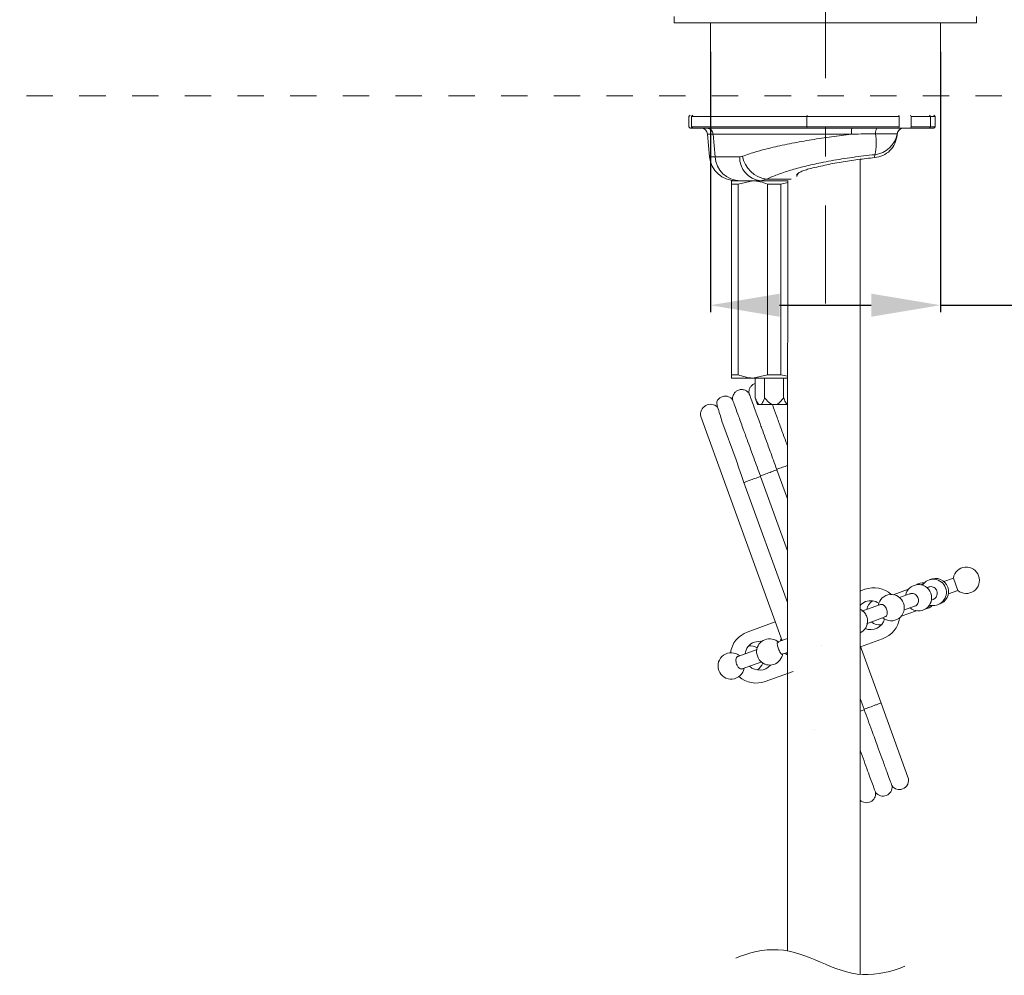
# Model space of a CAD drawing. Units: inches. Extents: x 5659 to 6341, y 49 to 346.
# Drawn here: x 6254 to 6296, y 170 to 211 of the extents above; entities that cross this region are included whole.
import ezdxf

# ---------------------------------------------------------------- set-up
doc = ezdxf.new("R2010")
doc.units = ezdxf.units.IN
doc.header["$MEASUREMENT"] = 0
doc.linetypes.add('AI-Linetype-1', pattern=[9.768307, 4.24709, -2.123545, 1.274127, -2.123545])
doc.linetypes.add('AI-Linetype-199', pattern=[2.286664, 1.143332, -1.143332])
doc.layers.add('Layer 1', color=7, linetype='Continuous', lineweight=0)
doc.styles.get("Standard").update_dxf_attribs({"font": 'arial.ttf'})
doc.dimstyles.new('Copy of Standard', dxfattribs={"dimtxt": 3, "dimasz": 3, "dimexe": 0.3, "dimexo": 0.3, "dimgap": 0.3, "dimtad": 1, "dimdec": 4, "dimzin": 0, "dimdsep": 46, "dimtxsty": 'Standard', "dimcen": 0.09, "dimadec": 0, "dimazin": 0, "dimtfac": 1, "dimtdec": 4, "dimtofl": 0, "dimtmove": 0, "dimatfit": 3, "dimfxl": 1, "dimtolj": 1, "dimtzin": 0, "dimarcsym": 0})

# ---------------------------------------------------------------- blocks, each defined once
blk = doc.blocks.new('*D102')
at = {"color": 0, "lineweight": -2, "transparency": 16777216}
for p, q in [((6283.546, 210.039), (6283.546, 198.759)), ((6293.523, 210.039), (6293.523, 198.759)), ((6286.546, 199.059), (6290.523, 199.059)), ((6293.523, 199.059), (6324.228, 199.059))]:
    blk.add_line(p, q, dxfattribs=at)
at = {"color": 0, "transparency": 16777216}
for points in [[(6286.546, 199.559), (6286.546, 198.559), (6283.546, 199.059)], [(6290.523, 199.559), (6290.523, 198.559), (6293.523, 199.059)]]:
    blk.add_solid(points, dxfattribs=at)
at = {"layer": 'Defpoints', "color": 0, "transparency": 16777216}
for p in [(6283.546, 210.339), (6293.523, 210.339), (6293.523, 199.059)]:
    blk.add_point(p, dxfattribs=at)
at = {"color": 0, "transparency": 16777216, "insert": (6317.362, 201.205), "char_height": 3, "attachment_point": 5}
blk.add_mtext('\\A1;{\\W0.9;Lỗ 35%%P2}', dxfattribs=at)

msp = doc.modelspace()

# ---------------------------------------------------------------- linework, layer by layer
at = {"layer": 'Layer 1', "linetype": 'AI-Linetype-1', "lineweight": 15}
msp.add_line((6288.53355, 199.12878), (6288.53355, 252.90558), dxfattribs=at)
at = {"layer": 'Layer 1', "lineweight": 20}
for p, q in [((6281.97721, 211.57969), (6281.97721, 211.29554)), ((6295.0899, 211.29554), (6295.0899, 211.57969)), ((6281.97721, 211.29554), (6295.0899, 211.29554)), ((6283.54556, 211.29554), (6283.54556, 207.30392)), ((6293.52277, 207.30392), (6293.52277, 211.29554)), ((6283.54556, 207.39372), (6283.54556, 209.11706)), ((6293.52277, 207.39372), (6293.52277, 209.11706)), ((6282.60455, 207.24734), (6282.66113, 207.30392)), ((6282.60455, 206.79098), (6282.60455, 207.24734)), ((6282.78045, 207.30392), (6282.73125, 207.24734)), ((6287.73523, 207.24734), (6282.73125, 207.24734)), ((6282.73125, 206.79098), (6282.73125, 207.24734)), ((6287.74138, 207.30392), (6287.73523, 207.24734)), ((6287.73523, 207.24734), (6291.733, 207.24734)), ((6287.73523, 207.24734), (6287.73523, 206.79098)), ((6291.733, 207.24734), (6291.72439, 207.30392)), ((6291.733, 207.24734), (6291.733, 206.79098)), ((6292.22134, 207.30392), (6292.25578, 207.24734)), ((6292.25578, 207.24734), (6292.25578, 206.79098)), ((6292.25578, 207.24734), (6293.08855, 207.24734)), ((6293.05165, 207.30392), (6293.08855, 207.24734)), ((6293.08855, 207.24734), (6293.29398, 207.24734)), ((6293.08855, 207.24734), (6293.08855, 206.79098)), ((6293.23739, 207.30392), (6293.29398, 207.24734)), ((6293.29398, 206.79098), (6293.29398, 207.24734)), ((6282.66113, 206.73439), (6282.60455, 206.79098)), ((6282.66113, 206.73439), (6282.78168, 206.73439)), ((6282.73125, 206.79098), (6287.73523, 206.79098)), ((6282.73125, 206.79098), (6282.78045, 206.73439)), ((6287.74138, 206.73439), (6282.78045, 206.73439)), ((6291.733, 206.79098), (6287.73523, 206.79098)), ((6287.73523, 206.79098), (6287.74138, 206.73439)), ((6287.74138, 206.73439), (6291.72439, 206.73439)), ((6291.72439, 206.73439), (6291.733, 206.79098)), ((6291.72439, 206.73439), (6292.22134, 206.73439)), ((6292.25578, 206.79098), (6292.22134, 206.73439)), ((6292.22134, 206.73439), (6293.05165, 206.73439)), ((6293.08855, 206.79098), (6292.25578, 206.79098)), ((6293.08855, 206.79098), (6293.05165, 206.73439)), ((6293.05165, 206.73439), (6293.23739, 206.73439)), ((6293.29398, 206.79098), (6293.08855, 206.79098)), ((6293.29398, 206.79098), (6293.23739, 206.73439)), ((6283.42501, 206.47361), (6283.51112, 205.49447)), ((6283.66242, 206.47361), (6283.42501, 206.47361)), ((6283.74484, 205.49447), (6283.66242, 206.47361)), ((6290.71326, 206.49576), (6291.64443, 206.49576)), ((6291.64443, 206.44286), (6291.64689, 206.47361)), ((6283.51112, 205.49447), (6283.74484, 205.49447)), ((6284.9331, 205.51661), (6284.81501, 205.49447)), ((6290.67759, 205.58549), (6290.66652, 205.45633)), ((6290.03917, 205.38499), (6290.03917, 170.04838)), ((6287.33668, 204.74043), (6287.28748, 204.68507)), ((6287.28748, 204.68507), (6287.28748, 204.64571)), ((6287.33668, 204.74043), (6287.3539, 204.77487)), ((6284.45705, 204.45382), (6284.73874, 204.45382)), ((6284.74243, 204.31113), (6284.45705, 204.31113)), ((6284.45705, 204.31113), (6284.45705, 196.04373)), ((6284.83961, 204.45382), (6284.73874, 204.45382)), ((6285.38331, 204.45382), (6284.74243, 204.31113)), ((6284.74243, 196.04373), (6284.74243, 204.31113)), ((6285.71912, 204.45382), (6285.97252, 204.52024)), ((6285.71912, 204.45382), (6286.91599, 204.45382)), ((6287.04884, 204.52024), (6285.97252, 204.52024)), ((6286.59494, 204.31113), (6286.02541, 204.31113)), ((6286.02541, 204.31113), (6286.02541, 196.04373)), ((6286.90369, 204.38001), (6286.59494, 204.31113)), ((6286.59494, 196.04373), (6286.59494, 204.31113)), ((6284.45705, 196.04373), (6284.74243, 196.04373)), ((6285.38331, 195.90105), (6286.02541, 196.04373)), ((6286.02541, 196.04373), (6286.59494, 196.04373)), ((6286.59494, 196.04373), (6286.89385, 195.97731)), ((6285.38331, 195.90105), (6284.45705, 195.90105)), ((6286.90615, 195.90105), (6285.38331, 195.90105)), ((6285.48663, 195.90105), (6285.48663, 195.04614)), ((6285.89871, 195.90105), (6285.89871, 195.04614)), ((6286.72164, 195.90105), (6286.72164, 195.04614)), ((6285.48663, 195.04614), (6285.59119, 194.76076)), ((6285.64532, 194.76076), (6285.59119, 194.76076)), ((6285.74126, 194.76076), (6285.64532, 194.76076)), ((6286.21361, 194.76076), (6285.74126, 194.76076)), ((6286.40674, 194.76076), (6286.21361, 194.76076)), ((6286.87909, 194.76076), (6286.40674, 194.76076)), ((6286.89262, 194.76076), (6286.87909, 194.76076)), ((6286.89262, 194.76076), (6286.89262, 171.0632)), ((6283.12487, 194.23428), (6284.27254, 191.08158)), ((6284.65756, 192.35348), (6284.04498, 194.03255)), ((6286.43257, 191.92049), (6286.42519, 191.94264)), ((6286.89262, 190.6572), (6286.43257, 191.92049)), ((6284.99706, 191.37188), (6286.89262, 186.16985)), ((6285.72035, 191.63512), (6285.71174, 191.65726)), ((6286.89262, 188.41476), (6285.72035, 191.63512)), ((6284.27254, 191.08158), (6286.66259, 184.51416)), ((6294.08369, 187.23019), (6293.67284, 187.08012)), ((6294.08369, 187.23019), (6294.27927, 186.69387)), ((6290.03917, 186.66804), (6290.23722, 186.74061)), ((6291.47468, 186.50813), (6292.14016, 186.75045)), ((6292.65925, 186.93866), (6292.78103, 186.98417)), ((6293.01106, 186.83902), (6292.93725, 186.81319)), ((6293.86719, 186.54503), (6294.27927, 186.69387)), ((6290.06993, 186.08252), (6290.27904, 186.20922)), ((6292.22503, 186.55364), (6291.75268, 186.38143)), ((6293.1316, 186.27687), (6293.20541, 186.30393)), ((6290.03917, 186.04316), (6290.06993, 186.08252)), ((6290.92606, 186.08129), (6290.1179, 185.7873)), ((6291.81664, 185.5708), (6292.48212, 185.81313)), ((6291.94826, 185.84634), (6292.41939, 186.01732)), ((6292.99999, 186.00133), (6293.12299, 186.04562)), ((6290.31348, 185.25098), (6291.12042, 185.54497)), ((6286.35261, 185.32602), (6285.14713, 184.88811)), ((6286.89262, 184.61257), (6286.46947, 184.45881)), ((6286.61954, 184.62856), (6286.58141, 184.4994)), ((6286.62077, 184.6261), (6286.58264, 184.50063)), ((6291.01709, 184.59781), (6290.05763, 184.24846)), ((6285.57889, 184.13407), (6284.73382, 183.82654)), ((6285.69821, 184.49202), (6285.45711, 184.45389)), ((6285.77447, 184.48341), (6285.69821, 184.49202)), ((6288.38471, 184.31366), (6288.38471, 184.31489)), ((6290.94575, 181.81044), (6290.03917, 184.30136)), ((6286.66505, 183.92372), (6286.89262, 184.00614)), ((6286.77699, 183.96431), (6286.88155, 183.8942)), ((6286.77822, 183.96431), (6286.87909, 183.89666)), ((6286.84834, 184.00491), (6286.89262, 183.88313)), ((6286.85326, 183.99138), (6286.89262, 183.8819)), ((6284.92941, 183.29146), (6285.77324, 183.59898)), ((6285.927, 182.7453), (6287.13249, 183.18321)), ((6290.21016, 181.54351), (6290.03917, 182.0134)), ((6290.21754, 181.52014), (6290.21016, 181.54351)), ((6292.11555, 178.59623), (6290.94575, 181.81044)), ((6288.05751, 180.68245), (6288.05751, 180.68245)), ((6288.05751, 180.68245), (6288.05751, 180.68245)), ((6288.05751, 180.68245), (6288.05751, 180.68245))]:
    msp.add_line(p, q, dxfattribs=at)
at = {"layer": 'Layer 1', "linetype": 'AI-Linetype-199', "lineweight": 20}
msp.add_line((6314.48216, 208.14284), (6253.58565, 208.14284), dxfattribs=at)
at = {"layer": 'Layer 1', "lineweight": 20}
for points in [[(6283.42501, 206.47361), (6283.41271, 206.62122), (6283.28848, 206.73439), (6283.14087, 206.73439)], [(6283.66242, 206.47361), (6283.65258, 206.61876), (6283.53449, 206.73193), (6283.38934, 206.73439)], [(6289.67507, 206.73439), (6289.664, 206.64706), (6289.66154, 206.56095), (6289.664, 206.47361)], [(6290.76123, 206.73439), (6290.71818, 206.66182), (6290.70096, 206.57817), (6290.71326, 206.49576)], [(6291.92612, 206.73439), (6291.78712, 206.73439), (6291.6678, 206.63352), (6291.64443, 206.49576)], [(6291.93104, 206.73439), (6291.7822, 206.73439), (6291.65919, 206.62122), (6291.64689, 206.47361)], [(6290.67759, 205.58549), (6290.74401, 205.8844), (6290.75508, 206.19192), (6290.71326, 206.49576)], [(6290.67759, 205.58549), (6291.1647, 205.64331), (6291.5571, 206.01233), (6291.64443, 206.49576)], [(6291.64689, 206.47361), (6291.64689, 206.48099), (6291.64689, 206.48837), (6291.64443, 206.49576)], [(6283.51112, 205.49447), (6283.56278, 204.90526), (6284.05605, 204.45382), (6284.64649, 204.45382)], [(6283.74484, 205.49447), (6283.7842, 204.9151), (6284.26024, 204.46366), (6284.83961, 204.45382)], [(6284.81501, 205.49447), (6284.80148, 204.96553), (6285.19387, 204.51409), (6285.71912, 204.45382)], [(6284.9331, 205.51661), (6285.03273, 204.99751), (6285.44973, 204.59774), (6285.97252, 204.52024)], [(6285.48663, 195.66487), (6285.48417, 195.66487), (6285.48171, 195.66364), (6285.47925, 195.66364)], [(6286.89262, 192.11239), (6286.85818, 192.10009), (6286.82128, 192.08656), (6286.7856, 192.07303)], [(6293.84136, 186.83902), (6293.72696, 187.15392), (6293.36778, 187.30153), (6293.06395, 187.16007)], [(6291.39104, 186.51551), (6291.07736, 186.79843), (6290.6333, 186.88453), (6290.23722, 186.74061)], [(6292.81301, 187.01738), (6292.69615, 187.02599), (6292.5793, 186.99893), (6292.47843, 186.93866)], [(6293.45266, 186.09236), (6293.77617, 186.17969), (6293.95699, 186.52412), (6293.84136, 186.83902)], [(6290.8498, 186.13664), (6290.68251, 186.25104), (6290.4697, 186.27933), (6290.27904, 186.20922)], [(6290.57918, 186.2412), (6290.45002, 186.15509), (6290.36023, 186.01855), (6290.33316, 185.86479)], [(6290.23968, 185.71841), (6290.18555, 185.7873), (6290.11667, 185.84142), (6290.03917, 185.87955)], [(6292.86222, 185.8857), (6292.97784, 185.90539), (6293.08486, 185.95951), (6293.16851, 186.0407)], [(6290.03917, 184.8512), (6290.24337, 184.94838), (6290.37007, 185.15873), (6290.36146, 185.38506)], [(6290.25936, 185.03818), (6290.60624, 184.89795), (6290.99864, 185.0923), (6291.09828, 185.45395)], [(6291.01709, 184.59781), (6291.41318, 184.74173), (6291.69856, 185.09353), (6291.75637, 185.51176)], [(6290.52875, 185.32971), (6290.64807, 185.22884), (6290.80306, 185.1821), (6290.95805, 185.19932)], [(6285.14713, 184.88811), (6284.75596, 184.74542), (6284.47305, 184.39976), (6284.41031, 183.98769)], [(6285.45711, 184.45389), (6285.2357, 184.37393), (6285.07825, 184.17589), (6285.04872, 183.94217)], [(6285.57274, 184.20172), (6285.46326, 184.2706), (6285.3341, 184.30013), (6285.20618, 184.28537)], [(6285.24431, 183.40586), (6285.50509, 183.1623), (6285.91593, 183.18567), (6286.14842, 183.45752)], [(6285.58504, 183.24349), (6285.69206, 183.31483), (6285.77324, 183.42062), (6285.81261, 183.54363)], [(6284.78426, 182.96057), (6285.09793, 182.68503), (6285.53584, 182.60261), (6285.927, 182.7453)], [(6291.87692, 178.08451), (6292.08357, 178.15955), (6292.19059, 178.38958), (6292.11555, 178.59623)], [(6291.42425, 178.2149), (6291.53127, 178.07836), (6291.71332, 178.02547), (6291.87692, 178.08451)]]:
    msp.add_open_spline(points, degree=3, dxfattribs=at)
for points, knots in [([(6283.66242, 206.47361), (6283.66242, 206.47361), (6283.66242, 206.47361), (6283.66242, 206.47361), (6283.74607, 206.47361), (6283.86907, 206.47361), (6284.00807, 206.47361), (6284.15199, 206.47361), (6284.31313, 206.47361), (6284.49273, 206.47361), (6284.67724, 206.47361), (6284.87897, 206.47361), (6285.10408, 206.47361), (6285.33533, 206.47361), (6285.59119, 206.47361), (6285.86673, 206.47361), (6286.12505, 206.47361), (6286.40182, 206.47361), (6286.68966, 206.47361), (6286.9898, 206.47361), (6287.30224, 206.47361), (6287.62206, 206.47361), (6287.91236, 206.47361), (6288.20758, 206.47361), (6288.50649, 206.47361), (6288.81155, 206.47361), (6289.11907, 206.47361), (6289.42659, 206.47361), (6289.50532, 206.47361), (6289.58527, 206.47361), (6289.664, 206.47361)], [0, 0, 0, 0, 1, 1, 1, 2, 2, 2, 3, 3, 3, 4, 4, 4, 5, 5, 5, 6, 6, 6, 7, 7, 7, 8, 8, 8, 9, 9, 9, 10, 10, 10, 10]), ([(6289.664, 206.47361), (6289.37616, 206.43794), (6289.08709, 206.40227), (6288.80048, 206.36291), (6288.51018, 206.32354), (6288.22111, 206.27926), (6287.93696, 206.23252), (6287.6442, 206.18454), (6287.35882, 206.13288), (6287.08205, 206.07876), (6286.7979, 206.0234), (6286.52483, 205.96559), (6286.26528, 205.90532), (6286.01188, 205.84504), (6285.77201, 205.78354), (6285.55552, 205.71957), (6285.33164, 205.65438), (6285.13237, 205.58549), (6284.9331, 205.51661)], [0, 0, 0, 0, 1, 1, 1, 2, 2, 2, 3, 3, 3, 4, 4, 4, 5, 5, 5, 6, 6, 6, 6]), ([(6289.664, 206.47361), (6289.85466, 206.47853), (6290.04409, 206.48222), (6290.23353, 206.48591), (6290.39344, 206.4896), (6290.55335, 206.49206), (6290.71326, 206.49576)], [0, 0, 0, 0, 1, 1, 1, 2, 2, 2, 2]), ([(6291.64443, 206.44286), (6291.62106, 206.31616), (6291.59769, 206.18946), (6291.54726, 206.07384), (6291.49805, 205.95821), (6291.42302, 205.85488), (6291.33445, 205.76509), (6291.24466, 205.67652), (6291.14133, 205.60148), (6291.02816, 205.55228), (6290.91499, 205.50431), (6290.79075, 205.47971), (6290.66652, 205.45633)], [0, 0, 0, 0, 1, 1, 1, 2, 2, 2, 3, 3, 3, 4, 4, 4, 4]), ([(6284.81501, 205.49447), (6284.59605, 205.49447), (6284.37587, 205.49447), (6284.19874, 205.49447), (6284.01668, 205.49447), (6283.88138, 205.49447), (6283.74484, 205.49447)], [0, 0, 0, 0, 1, 1, 1, 2, 2, 2, 2]), ([(6285.97252, 204.52024), (6286.12259, 204.58544), (6286.27389, 204.65186), (6286.44241, 204.71582), (6286.61708, 204.78225), (6286.80897, 204.84621), (6287.01317, 204.90772), (6287.21244, 204.96799), (6287.42279, 205.02581), (6287.64051, 205.07993), (6287.86562, 205.13528), (6288.09933, 205.18695), (6288.33797, 205.23615), (6288.63442, 205.29519), (6288.93825, 205.34932), (6289.24454, 205.39852), (6289.55944, 205.44895), (6289.8768, 205.49324), (6290.1917, 205.53014), (6290.35408, 205.54982), (6290.51522, 205.56704), (6290.67759, 205.58549)], [0, 0, 0, 0, 1, 1, 1, 2, 2, 2, 3, 3, 3, 4, 4, 4, 5, 5, 5, 6, 6, 6, 7, 7, 7, 7]), ([(6290.66652, 205.45633), (6290.42542, 205.4305), (6290.18555, 205.4059), (6289.94446, 205.37515), (6289.70213, 205.34317), (6289.45857, 205.30626), (6289.21748, 205.26444), (6288.97515, 205.22262), (6288.73529, 205.17711), (6288.50403, 205.1279), (6288.27031, 205.07747), (6288.04521, 205.02212), (6287.8201, 204.96799)], [0, 0, 0, 0, 1, 1, 1, 2, 2, 2, 3, 3, 3, 4, 4, 4, 4]), ([(6287.8201, 204.96799), (6287.74384, 204.94585), (6287.66757, 204.92494), (6287.60238, 204.90157), (6287.53595, 204.8782), (6287.47937, 204.85359), (6287.43263, 204.82899), (6287.38465, 204.80316), (6287.34652, 204.77856), (6287.32438, 204.75396), (6287.30224, 204.73059), (6287.29486, 204.70844), (6287.28748, 204.68507)], [0, 0, 0, 0, 1, 1, 1, 2, 2, 2, 3, 3, 3, 4, 4, 4, 4]), ([(6284.45705, 204.31113), (6284.45705, 204.38001), (6284.45705, 204.45013), (6284.45705, 204.45382), (6284.45705, 204.45382), (6284.45705, 204.45382), (6284.45705, 204.45382)], [0, 0, 0, 0, 1, 1, 1, 2, 2, 2, 2]), ([(6284.83961, 204.45382), (6284.92203, 204.45382), (6285.00444, 204.45382), (6285.10531, 204.45382), (6285.20987, 204.45382), (6285.3341, 204.45382), (6285.47064, 204.45382), (6285.5506, 204.45382), (6285.63424, 204.45382), (6285.71912, 204.45382)], [0, 0, 0, 0, 1, 1, 1, 2, 2, 2, 3, 3, 3, 3]), ([(6286.02541, 204.31113), (6285.81507, 204.38124), (6285.60595, 204.45259), (6285.39069, 204.45382), (6285.38823, 204.45382), (6285.38577, 204.45382), (6285.38331, 204.45382)], [0, 0, 0, 0, 1, 1, 1, 2, 2, 2, 2]), ([(6286.90369, 204.45382), (6286.90369, 204.30252), (6286.90369, 204.15245), (6286.90369, 204.00115), (6286.90369, 202.92851), (6286.90246, 201.85588), (6286.90123, 200.78325), (6286.9, 199.82255), (6286.89877, 198.86186), (6286.89754, 197.90116), (6286.89631, 197.05363), (6286.89508, 196.20488), (6286.89385, 195.35612), (6286.89262, 195.15807), (6286.89262, 194.96003), (6286.89262, 194.76076)], [0, 0, 0, 0, 1, 1, 1, 2, 2, 2, 3, 3, 3, 4, 4, 4, 5, 5, 5, 5]), ([(6284.45705, 195.90105), (6284.45705, 195.90105), (6284.45705, 195.90105), (6284.45705, 195.90228), (6284.45705, 195.90474), (6284.45705, 195.97485), (6284.45705, 196.04373)], [0, 0, 0, 0, 1, 1, 1, 2, 2, 2, 2]), ([(6284.74243, 196.04373), (6284.95155, 195.97362), (6285.16189, 195.90228), (6285.37716, 195.90105), (6285.37962, 195.90105), (6285.38085, 195.90105), (6285.38331, 195.90105)], [0, 0, 0, 0, 1, 1, 1, 2, 2, 2, 2]), ([(6285.47802, 195.66364), (6285.43989, 195.64519), (6285.40053, 195.62674), (6285.36609, 195.6009), (6285.33041, 195.57261), (6285.30089, 195.53817), (6285.27629, 195.49881), (6285.25169, 195.45945), (6285.23324, 195.41639), (6285.22463, 195.37211), (6285.21725, 195.33029), (6285.21725, 195.28723), (6285.21848, 195.24418)], [0, 0, 0, 0, 1, 1, 1, 2, 2, 2, 3, 3, 3, 4, 4, 4, 4]), ([(6285.21848, 195.24418), (6285.20372, 195.26263), (6285.19018, 195.27985), (6285.17419, 195.29584), (6285.15574, 195.3143), (6285.1336, 195.32906), (6285.11146, 195.34382), (6285.0721, 195.36719), (6285.02781, 195.38441), (6284.98353, 195.39425), (6284.94909, 195.4004), (6284.91342, 195.40286), (6284.87897, 195.40163), (6284.85437, 195.4004), (6284.82977, 195.39671), (6284.8064, 195.39056), (6284.77811, 195.38318), (6284.74981, 195.37334), (6284.72275, 195.35981), (6284.68462, 195.34013), (6284.65018, 195.3143), (6284.61943, 195.28477), (6284.60097, 195.26632), (6284.58498, 195.24541), (6284.57022, 195.22327), (6284.55423, 195.19867), (6284.5407, 195.17284), (6284.52963, 195.14577), (6284.51856, 195.11625), (6284.50995, 195.0855), (6284.50626, 195.05352), (6284.50257, 195.02154), (6284.50503, 194.98955), (6284.50626, 194.95634)], [0, 0, 0, 0, 1, 1, 1, 2, 2, 2, 3, 3, 3, 4, 4, 4, 5, 5, 5, 6, 6, 6, 7, 7, 7, 8, 8, 8, 9, 9, 9, 10, 10, 10, 11, 11, 11, 11]), ([(6286.42519, 191.94264), (6286.32924, 192.20464), (6286.2333, 192.46665), (6286.13981, 192.72128), (6286.066, 192.92547), (6285.99343, 193.12475), (6285.92331, 193.31541), (6285.87411, 193.45195), (6285.82491, 193.58357), (6285.77939, 193.71027), (6285.75233, 193.7853), (6285.72527, 193.85788), (6285.69944, 193.92799), (6285.62194, 194.14203), (6285.5506, 194.33515), (6285.48909, 194.5049), (6285.43128, 194.66481), (6285.38085, 194.80258), (6285.34148, 194.91083), (6285.30212, 195.01908), (6285.2726, 195.0978), (6285.24923, 195.16177), (6285.22586, 195.22573), (6285.20741, 195.27616), (6285.21848, 195.24664), (6285.21848, 195.24664), (6285.21848, 195.24664), (6285.21848, 195.24664)], [0, 0, 0, 0, 1, 1, 1, 2, 2, 2, 3, 3, 3, 4, 4, 4, 5, 5, 5, 6, 6, 6, 7, 7, 7, 8, 8, 8, 9, 9, 9, 9]), ([(6283.12487, 194.23428), (6283.08551, 194.42371), (6283.17285, 194.61561), (6283.3426, 194.70909), (6283.51112, 194.80258), (6283.72146, 194.77429), (6283.85923, 194.63898)], [0, 0, 0, 0, 1, 1, 1, 2, 2, 2, 2]), ([(6284.5161, 194.94773), (6284.49888, 194.96987), (6284.48166, 194.99078), (6284.46197, 195.01046), (6284.44229, 195.02892), (6284.42138, 195.04491), (6284.39801, 195.05844), (6284.35865, 195.08181), (6284.31559, 195.09903), (6284.27008, 195.10887), (6284.23687, 195.11625), (6284.2012, 195.11871), (6284.16675, 195.11625), (6284.14215, 195.11502), (6284.11755, 195.11133), (6284.09418, 195.10518), (6284.06466, 195.0978), (6284.03637, 195.08796), (6284.01053, 195.07443), (6283.9724, 195.05475), (6283.93673, 195.03015), (6283.90721, 194.99939), (6283.88999, 194.98217), (6283.87523, 194.96126), (6283.85923, 194.94158), (6283.80142, 194.86408), (6283.82725, 194.746), (6283.85923, 194.63898), (6283.92197, 194.43725), (6283.9847, 194.23551), (6284.04744, 194.03378)], [0, 0, 0, 0, 1, 1, 1, 2, 2, 2, 3, 3, 3, 4, 4, 4, 5, 5, 5, 6, 6, 6, 7, 7, 7, 8, 8, 8, 9, 9, 9, 10, 10, 10, 10]), ([(6285.71174, 191.65726), (6285.61579, 191.91926), (6285.52108, 192.1825), (6285.42759, 192.43713), (6285.35256, 192.64132), (6285.27998, 192.83937), (6285.2111, 193.03003), (6285.16066, 193.16657), (6285.11269, 193.29942), (6285.06718, 193.42612), (6285.03888, 193.49992), (6285.01305, 193.5725), (6284.98722, 193.64261), (6284.90973, 193.85665), (6284.83838, 194.051), (6284.77688, 194.22075), (6284.71783, 194.37943), (6284.6674, 194.5172), (6284.62804, 194.62545), (6284.58867, 194.7337), (6284.56038, 194.81242), (6284.53701, 194.87762), (6284.51364, 194.94158), (6284.49519, 194.99078), (6284.50503, 194.96249), (6284.50503, 194.96249), (6284.50503, 194.96249), (6284.50503, 194.96249)], [0, 0, 0, 0, 1, 1, 1, 2, 2, 2, 3, 3, 3, 4, 4, 4, 5, 5, 5, 6, 6, 6, 7, 7, 7, 8, 8, 8, 9, 9, 9, 9]), ([(6285.64532, 194.76076), (6285.64039, 194.76445), (6285.63547, 194.76814), (6285.63055, 194.77306), (6285.60718, 194.79397), (6285.58627, 194.82595), (6285.56782, 194.86162), (6285.53707, 194.91698), (6285.51247, 194.98217), (6285.48663, 195.04614)], [0, 0, 0, 0, 1, 1, 1, 2, 2, 2, 3, 3, 3, 3]), ([(6285.89871, 195.04614), (6285.88149, 195.00308), (6285.8655, 194.96003), (6285.84705, 194.91821), (6285.82491, 194.86778), (6285.79908, 194.82103), (6285.76955, 194.78905), (6285.76094, 194.77921), (6285.7511, 194.76937), (6285.74126, 194.76076)], [0, 0, 0, 0, 1, 1, 1, 2, 2, 2, 3, 3, 3, 3]), ([(6286.21361, 194.76076), (6286.205, 194.76445), (6286.19516, 194.76814), (6286.18655, 194.77306), (6286.13858, 194.79397), (6286.09676, 194.82595), (6286.05862, 194.86162), (6285.99835, 194.91698), (6285.94915, 194.98217), (6285.89871, 195.04614)], [0, 0, 0, 0, 1, 1, 1, 2, 2, 2, 3, 3, 3, 3]), ([(6286.89262, 192.94515), (6286.86064, 193.03372), (6286.82866, 193.11983), (6286.7979, 193.20593), (6286.73025, 193.39044), (6286.66505, 193.57004), (6286.60355, 193.74102), (6286.5359, 193.9243), (6286.47316, 194.09774), (6286.41535, 194.25765), (6286.35384, 194.42618), (6286.29726, 194.57994), (6286.24806, 194.71647), (6286.24191, 194.73124), (6286.23699, 194.746), (6286.23207, 194.76076)], [0, 0, 0, 0, 1, 1, 1, 2, 2, 2, 3, 3, 3, 4, 4, 4, 5, 5, 5, 5]), ([(6286.72164, 195.04614), (6286.68843, 195.00308), (6286.65521, 194.96003), (6286.61831, 194.91821), (6286.5728, 194.86778), (6286.52359, 194.82103), (6286.46455, 194.78905), (6286.4461, 194.77921), (6286.42642, 194.76937), (6286.40674, 194.76076)], [0, 0, 0, 0, 1, 1, 1, 2, 2, 2, 3, 3, 3, 3]), ([(6286.87909, 194.76076), (6286.87417, 194.76445), (6286.86925, 194.76814), (6286.86556, 194.77306), (6286.84219, 194.79397), (6286.82128, 194.82595), (6286.80159, 194.86162), (6286.77207, 194.91698), (6286.74624, 194.98217), (6286.72164, 195.04614)], [0, 0, 0, 0, 1, 1, 1, 2, 2, 2, 3, 3, 3, 3]), ([(6284.65879, 192.35348), (6284.69569, 192.24893), (6284.73136, 192.14437), (6284.76827, 192.03735), (6284.80394, 191.93034), (6284.84084, 191.82209), (6284.87774, 191.71261), (6284.91711, 191.59944), (6284.95893, 191.48628), (6284.99952, 191.37188)], [0, 0, 0, 0, 1, 1, 1, 2, 2, 2, 3, 3, 3, 3]), ([(6286.43257, 191.92049), (6286.41904, 191.91434), (6286.40428, 191.90942), (6286.38337, 191.90204), (6286.36122, 191.89343), (6286.3317, 191.88359), (6286.29849, 191.87129), (6286.26528, 191.85899), (6286.22714, 191.84546), (6286.18778, 191.8307), (6286.15088, 191.81717), (6286.11152, 191.80241), (6286.07215, 191.78765), (6286.03156, 191.77411), (6285.9922, 191.75935), (6285.9553, 191.74582), (6285.91593, 191.73106), (6285.8778, 191.71753), (6285.84459, 191.70523), (6285.81138, 191.69293), (6285.78185, 191.68309), (6285.75971, 191.67448), (6285.73757, 191.6671), (6285.72404, 191.66218), (6285.70928, 191.65603)], [0, 0, 0, 0, 1, 1, 1, 2, 2, 2, 3, 3, 3, 4, 4, 4, 5, 5, 5, 6, 6, 6, 7, 7, 7, 8, 8, 8, 8]), ([(6286.7856, 192.07303), (6286.74624, 192.05949), (6286.70688, 192.04473), (6286.66874, 192.0312), (6286.62938, 192.01767), (6286.59248, 192.00414), (6286.55927, 191.99184), (6286.52606, 191.97954), (6286.49776, 191.96847), (6286.47562, 191.96109), (6286.45471, 191.95371), (6286.43995, 191.94756), (6286.42642, 191.94264)], [0, 0, 0, 0, 1, 1, 1, 2, 2, 2, 3, 3, 3, 4, 4, 4, 4]), ([(6285.72035, 191.63512), (6285.70559, 191.6302), (6285.69206, 191.62404), (6285.67115, 191.61666), (6285.64901, 191.60928), (6285.61825, 191.59821), (6285.58504, 191.58591), (6285.55183, 191.57361), (6285.51493, 191.56008), (6285.47556, 191.54532), (6285.43743, 191.53179), (6285.39807, 191.51703), (6285.35871, 191.5035), (6285.31934, 191.48874), (6285.27998, 191.47397), (6285.24185, 191.46044), (6285.20249, 191.44691), (6285.16558, 191.43338), (6285.13237, 191.42108), (6285.09916, 191.40878), (6285.06841, 191.39771), (6285.04626, 191.3891), (6285.02535, 191.38172), (6285.01182, 191.3768), (6284.99706, 191.37188)], [0, 0, 0, 0, 1, 1, 1, 2, 2, 2, 3, 3, 3, 4, 4, 4, 5, 5, 5, 6, 6, 6, 7, 7, 7, 8, 8, 8, 8]), ([(6295.18092, 187.32613), (6295.09236, 187.56846), (6294.85249, 187.72222), (6294.5954, 187.69885), (6294.33832, 187.67671), (6294.12797, 187.48481), (6294.08369, 187.23019)], [0, 0, 0, 0, 1, 1, 1, 2, 2, 2, 2]), ([(6293.74665, 186.80458), (6293.67284, 187.00754), (6293.49202, 187.15023), (6293.27675, 187.17606), (6293.06272, 187.20066), (6292.85361, 187.10226), (6292.73429, 186.92267)], [0, 0, 0, 0, 1, 1, 1, 2, 2, 2, 2]), ([(6294.27927, 186.69387), (6294.47609, 186.52904), (6294.76023, 186.51674), (6294.97181, 186.66435), (6295.18338, 186.81196), (6295.26949, 187.08381), (6295.18092, 187.32613)], [0, 0, 0, 0, 1, 1, 1, 2, 2, 2, 2]), ([(6293.10577, 186.57086), (6293.01844, 186.81319), (6292.77734, 186.96695), (6292.52025, 186.94358), (6292.26316, 186.92144), (6292.05405, 186.72954), (6292.00854, 186.47491)], [0, 0, 0, 0, 1, 1, 1, 2, 2, 2, 2]), ([(6293.00737, 186.83656), (6293.01229, 186.83902), (6293.01721, 186.84148), (6293.02213, 186.84394), (6293.05042, 186.85624), (6293.08363, 186.85747), (6293.11438, 186.85624), (6293.14637, 186.85378), (6293.17712, 186.84763), (6293.20664, 186.83656), (6293.23616, 186.82426), (6293.26322, 186.80704), (6293.28782, 186.78613), (6293.31243, 186.76521), (6293.33211, 186.74061), (6293.3481, 186.71232), (6293.36409, 186.68526), (6293.37516, 186.65451), (6293.38131, 186.62252), (6293.38746, 186.59177), (6293.38869, 186.55979), (6293.385, 186.52781), (6293.38008, 186.49583), (6293.37024, 186.46507), (6293.35548, 186.43678), (6293.34195, 186.40972), (6293.32227, 186.38389), (6293.30013, 186.36175), (6293.27675, 186.33961), (6293.25092, 186.31992), (6293.2214, 186.31008), (6293.21279, 186.30762), (6293.20172, 186.30516), (6293.19188, 186.3027)], [0, 0, 0, 0, 1, 1, 1, 2, 2, 2, 3, 3, 3, 4, 4, 4, 5, 5, 5, 6, 6, 6, 7, 7, 7, 8, 8, 8, 9, 9, 9, 10, 10, 10, 11, 11, 11, 11]), ([(6293.04673, 186.06284), (6293.25338, 186.00133), (6293.47726, 186.06161), (6293.6261, 186.21783), (6293.77371, 186.37405), (6293.82045, 186.60161), (6293.74665, 186.80458)], [0, 0, 0, 0, 1, 1, 1, 2, 2, 2, 2]), ([(6291.92243, 186.14033), (6291.83387, 186.38266), (6291.594, 186.53519), (6291.33691, 186.51305), (6291.07982, 186.49091), (6290.86948, 186.29778), (6290.8252, 186.04439)], [0, 0, 0, 0, 1, 1, 1, 2, 2, 2, 2]), ([(6292.19428, 186.53642), (6292.21396, 186.54626), (6292.23487, 186.55733), (6292.25578, 186.56225), (6292.28285, 186.5684), (6292.31114, 186.5684), (6292.3382, 186.56225), (6292.36649, 186.55733), (6292.39355, 186.54626), (6292.41939, 186.5315), (6292.44522, 186.51674), (6292.46859, 186.49583), (6292.4895, 186.47245), (6292.51041, 186.44908), (6292.52763, 186.42202), (6292.54116, 186.3925), (6292.55469, 186.36421), (6292.56331, 186.33223), (6292.56823, 186.30147), (6292.57192, 186.26949), (6292.57192, 186.23874), (6292.567, 186.20799), (6292.56208, 186.17723), (6292.55223, 186.14894), (6292.5387, 186.12311), (6292.52517, 186.09728), (6292.50672, 186.07637), (6292.48704, 186.05669), (6292.46613, 186.03824), (6292.44276, 186.02224), (6292.4157, 186.01609), (6292.40831, 186.01486), (6292.40093, 186.01486), (6292.39232, 186.01363)], [0, 0, 0, 0, 1, 1, 1, 2, 2, 2, 3, 3, 3, 4, 4, 4, 5, 5, 5, 6, 6, 6, 7, 7, 7, 8, 8, 8, 9, 9, 9, 10, 10, 10, 11, 11, 11, 11]), ([(6292.20412, 185.93983), (6292.40216, 185.77377), (6292.68631, 185.76147), (6292.89789, 185.90908), (6293.10946, 186.05669), (6293.19434, 186.32853), (6293.10577, 186.57086)], [0, 0, 0, 0, 1, 1, 1, 2, 2, 2, 2]), ([(6290.90023, 186.06776), (6290.90023, 186.06776), (6290.90146, 186.06776), (6290.90146, 186.06776), (6290.91499, 186.08375), (6290.9359, 186.08744), (6290.95805, 186.08744), (6290.97896, 186.08744), (6290.99987, 186.08498), (6291.02201, 186.07637), (6291.04292, 186.06776), (6291.06506, 186.053), (6291.08598, 186.03454), (6291.10689, 186.01609), (6291.12657, 185.99395), (6291.14256, 185.96812), (6291.15978, 185.94352), (6291.17454, 185.91523), (6291.18684, 185.88447), (6291.19914, 185.85495), (6291.20652, 185.8242), (6291.21267, 185.79345), (6291.21759, 185.7627), (6291.21882, 185.73194), (6291.21636, 185.70365), (6291.21513, 185.68643), (6291.21144, 185.67044), (6291.20775, 185.65322)], [0, 0, 0, 0, 1, 1, 1, 2, 2, 2, 3, 3, 3, 4, 4, 4, 5, 5, 5, 6, 6, 6, 7, 7, 7, 8, 8, 8, 9, 9, 9, 9]), ([(6291.01955, 185.50807), (6291.21759, 185.34201), (6291.50174, 185.32971), (6291.71332, 185.47855), (6291.92489, 185.62616), (6292.011, 185.89801), (6291.92243, 186.14033)], [0, 0, 0, 0, 1, 1, 1, 2, 2, 2, 2]), ([(6290.35285, 185.45764), (6290.34669, 185.48716), (6290.33931, 185.51791), (6290.32947, 185.54743), (6290.3184, 185.57818), (6290.3061, 185.60648), (6290.29134, 185.63477), (6290.27781, 185.66306), (6290.26305, 185.69135), (6290.24583, 185.7098), (6290.24337, 185.71226), (6290.24091, 185.71472), (6290.23845, 185.71841)], [0, 0, 0, 0, 1, 1, 1, 2, 2, 2, 3, 3, 3, 4, 4, 4, 4]), ([(6290.36023, 185.38506), (6290.36023, 185.39121), (6290.36146, 185.39736), (6290.36023, 185.40351), (6290.36023, 185.4195), (6290.35654, 185.43795), (6290.35285, 185.45764)], [0, 0, 0, 0, 1, 1, 1, 2, 2, 2, 2]), ([(6291.20775, 185.65322), (6291.19914, 185.62985), (6291.19053, 185.60771), (6291.177, 185.58802), (6291.1647, 185.56957), (6291.14871, 185.55604), (6291.13026, 185.54866), (6291.11673, 185.54374), (6291.1032, 185.54374), (6291.08967, 185.54251)], [0, 0, 0, 0, 1, 1, 1, 2, 2, 2, 3, 3, 3, 3]), ([(6286.51006, 184.43913), (6286.34892, 184.59289), (6286.11275, 184.6384), (6285.90486, 184.55598), (6285.69821, 184.4748), (6285.55798, 184.27799), (6285.54568, 184.05534)], [0, 0, 0, 0, 1, 1, 1, 2, 2, 2, 2]), ([(6286.53713, 184.06887), (6286.52483, 184.09716), (6286.51252, 184.12546), (6286.50145, 184.15621), (6286.48915, 184.18573), (6286.47931, 184.21648), (6286.47193, 184.246), (6286.46332, 184.27553), (6286.45717, 184.30382), (6286.45225, 184.32965), (6286.44856, 184.35548), (6286.4461, 184.37885), (6286.4461, 184.39853), (6286.4461, 184.41698), (6286.44856, 184.43052), (6286.45348, 184.44282), (6286.45717, 184.45389), (6286.46332, 184.46373), (6286.47316, 184.45881), (6286.47316, 184.45881), (6286.47316, 184.45881), (6286.47316, 184.45881)], [0, 0, 0, 0, 1, 1, 1, 2, 2, 2, 3, 3, 3, 4, 4, 4, 5, 5, 5, 6, 6, 6, 7, 7, 7, 7]), ([(6284.81255, 183.85607), (6284.61574, 184.02213), (6284.33036, 184.03443), (6284.11878, 183.88559), (6283.90844, 183.73798), (6283.82233, 183.46613), (6283.9109, 183.2238), (6283.99946, 182.98148), (6284.23933, 182.82895), (6284.49642, 182.85109), (6284.7535, 182.87323), (6284.96262, 183.06635), (6285.00813, 183.31975)], [0, 0, 0, 0, 1, 1, 1, 2, 2, 2, 3, 3, 3, 4, 4, 4, 4]), ([(6284.72398, 183.41816), (6284.70922, 183.44522), (6284.69446, 183.47351), (6284.68339, 183.50303), (6284.67109, 183.53255), (6284.66371, 183.56331), (6284.65879, 183.59406), (6284.65387, 183.62481), (6284.65264, 183.65433), (6284.65387, 183.68263), (6284.65633, 183.70969), (6284.66125, 183.73429), (6284.66863, 183.75643), (6284.67724, 183.77734), (6284.68831, 183.79579), (6284.70307, 183.80809), (6284.7166, 183.81916), (6284.73259, 183.82531), (6284.74858, 183.83024)], [0, 0, 0, 0, 1, 1, 1, 2, 2, 2, 3, 3, 3, 4, 4, 4, 5, 5, 5, 6, 6, 6, 6]), ([(6285.54814, 184.05534), (6285.54691, 184.04673), (6285.54691, 184.03812), (6285.54691, 184.02705), (6285.54691, 184.00491), (6285.5506, 183.97662), (6285.55675, 183.94709), (6285.56413, 183.91757), (6285.57151, 183.88682), (6285.58135, 183.8573), (6285.59119, 183.82654), (6285.60349, 183.79579), (6285.61702, 183.76873), (6285.62563, 183.75028), (6285.63424, 183.73429), (6285.64286, 183.7183)], [0, 0, 0, 0, 1, 1, 1, 2, 2, 2, 3, 3, 3, 4, 4, 4, 5, 5, 5, 5]), ([(6285.64286, 183.7183), (6285.65762, 183.69247), (6285.67238, 183.66786), (6285.68591, 183.65187), (6285.69083, 183.64695), (6285.69575, 183.64326), (6285.70067, 183.63834)], [0, 0, 0, 0, 1, 1, 1, 2, 2, 2, 2]), ([(6285.69944, 183.63711), (6285.85197, 183.47474), (6286.08446, 183.4157), (6286.29603, 183.48581), (6286.5076, 183.55593), (6286.6589, 183.74413), (6286.68228, 183.96554)], [0, 0, 0, 0, 1, 1, 1, 2, 2, 2, 2]), ([(6286.66874, 183.92987), (6286.66751, 183.92741), (6286.66628, 183.92495), (6286.66382, 183.92249), (6286.65767, 183.91634), (6286.64783, 183.92003), (6286.63676, 183.92741), (6286.62569, 183.93479), (6286.61462, 183.94586), (6286.60232, 183.96185), (6286.58879, 183.97785), (6286.57526, 183.99753), (6286.56296, 184.02213), (6286.55435, 184.03689), (6286.54574, 184.05288), (6286.53713, 184.06887)], [0, 0, 0, 0, 1, 1, 1, 2, 2, 2, 3, 3, 3, 4, 4, 4, 5, 5, 5, 5]), ([(6284.93433, 183.29515), (6284.9331, 183.29392), (6284.93064, 183.29269), (6284.92941, 183.29146), (6284.91342, 183.28162), (6284.89373, 183.28285), (6284.87405, 183.289), (6284.85437, 183.29392), (6284.83346, 183.30253), (6284.81378, 183.31606), (6284.7941, 183.33082), (6284.77442, 183.34927), (6284.75596, 183.37141), (6284.74489, 183.38617), (6284.73505, 183.40217), (6284.72398, 183.41816)], [0, 0, 0, 0, 1, 1, 1, 2, 2, 2, 3, 3, 3, 4, 4, 4, 5, 5, 5, 5]), ([(6290.21754, 181.52014), (6290.20401, 181.51522), (6290.18924, 181.5103), (6290.16833, 181.50169), (6290.14619, 181.49431), (6290.11544, 181.48324), (6290.08223, 181.47093), (6290.0687, 181.46601), (6290.05393, 181.45986), (6290.03917, 181.45494)], [0, 0, 0, 0, 1, 1, 1, 2, 2, 2, 3, 3, 3, 3]), ([(6290.57057, 181.6739), (6290.53121, 181.66037), (6290.49184, 181.64561), (6290.45494, 181.63208), (6290.41558, 181.61731), (6290.37868, 181.60378), (6290.34423, 181.59271), (6290.31102, 181.58041), (6290.2815, 181.56934), (6290.25936, 181.56073), (6290.23845, 181.55335), (6290.22369, 181.54843), (6290.21016, 181.54351)], [0, 0, 0, 0, 1, 1, 1, 2, 2, 2, 3, 3, 3, 4, 4, 4, 4]), ([(6291.42425, 178.2149), (6291.42056, 178.22597), (6291.41687, 178.23581), (6291.40457, 178.26903), (6291.39227, 178.3047), (6291.37012, 178.36497), (6291.3406, 178.44493), (6291.31108, 178.52734), (6291.27295, 178.62944), (6291.22866, 178.75122), (6291.21759, 178.78197), (6291.20652, 178.81395), (6291.19422, 178.84717), (6291.18192, 178.88161), (6291.16839, 178.91605), (6291.15609, 178.95172), (6291.14256, 178.98863), (6291.12903, 179.02553), (6291.11427, 179.06366), (6291.10074, 179.10302), (6291.08598, 179.14239), (6291.07121, 179.18298), (6291.03923, 179.27278), (6291.00356, 179.36872), (6290.96789, 179.46836), (6290.91376, 179.61597), (6290.85595, 179.77219), (6290.79568, 179.93825), (6290.71695, 180.15598), (6290.63207, 180.38723), (6290.54474, 180.62587), (6290.43895, 180.91617), (6290.32824, 181.21877), (6290.21754, 181.52014)], [0, 0, 0, 0, 1, 1, 1, 2, 2, 2, 3, 3, 3, 4, 4, 4, 5, 5, 5, 6, 6, 6, 7, 7, 7, 8, 8, 8, 9, 9, 9, 10, 10, 10, 11, 11, 11, 11]), ([(6290.57057, 181.6739), (6290.61977, 181.69235), (6290.66898, 181.70957), (6290.71326, 181.72679), (6290.75877, 181.74278), (6290.8006, 181.75754), (6290.83504, 181.77108), (6290.87071, 181.78338), (6290.899, 181.79445), (6290.91622, 181.8006), (6290.93344, 181.80675), (6290.9396, 181.80798), (6290.94452, 181.81044)], [0, 0, 0, 0, 1, 1, 1, 2, 2, 2, 3, 3, 3, 4, 4, 4, 4]), ([(6290.71203, 177.93075), (6290.70588, 177.94675), (6290.69973, 177.96274), (6290.68005, 178.01686), (6290.66652, 178.05499), (6290.64561, 178.11404), (6290.61854, 178.18538), (6290.59271, 178.25796), (6290.56073, 178.34529), (6290.52383, 178.44616), (6290.48815, 178.54457), (6290.44633, 178.6565), (6290.40205, 178.77951), (6290.35531, 178.90621), (6290.30487, 179.04398), (6290.25075, 179.19282), (6290.19785, 179.33674), (6290.1425, 179.4905), (6290.08346, 179.65164), (6290.0687, 179.69223), (6290.05393, 179.73406), (6290.03917, 179.77465)], [0, 0, 0, 0, 1, 1, 1, 2, 2, 2, 3, 3, 3, 4, 4, 4, 5, 5, 5, 6, 6, 6, 7, 7, 7, 7]), ([(6290.71203, 177.93075), (6290.82151, 177.78929), (6291.01094, 177.73763), (6291.17577, 177.80406), (6291.34183, 177.87048), (6291.4427, 178.03777), (6291.42425, 178.2149)], [0, 0, 0, 0, 1, 1, 1, 2, 2, 2, 2]), ([(6290.03917, 177.60109), (6290.15972, 177.48546), (6290.33931, 177.45717), (6290.49061, 177.53098), (6290.64068, 177.60478), (6290.72925, 177.76346), (6290.71203, 177.93075)], [0, 0, 0, 0, 1, 1, 1, 2, 2, 2, 2]), ([(6284.64649, 170.75568), (6285.19141, 170.98447), (6285.86058, 171.14807), (6286.48054, 171.11363), (6287.12757, 171.07919), (6287.7217, 170.82825), (6288.3146, 170.57731), (6288.90873, 170.32638), (6289.50286, 170.07544), (6290.14988, 170.03977), (6290.76984, 170.00656), (6291.43901, 170.17016), (6291.98394, 170.39772)], [0, 0, 0, 0, 1, 1, 1, 2, 2, 2, 3, 3, 3, 4, 4, 4, 4])]:
    msp.add_open_spline(points, degree=3, knots=knots, dxfattribs=at)

# ---------------------------------------------------------------- dimensions: what is measured, and where the dimension line sits
dim = msp.add_linear_dim(base=(6293.52277, 199.05941), p1=(6283.54556, 210.33889), p2=(6293.52277, 210.33889), text='{\\W0.9;Lỗ 35%%P2}', dimstyle='Copy of Standard')
dim.commit()
dim.dimension.update_dxf_attribs({"geometry": '*D102', "text_midpoint": (6317.3619, 199.05941), "dimtype": 160})

doc.saveas('drawing.dxf')
